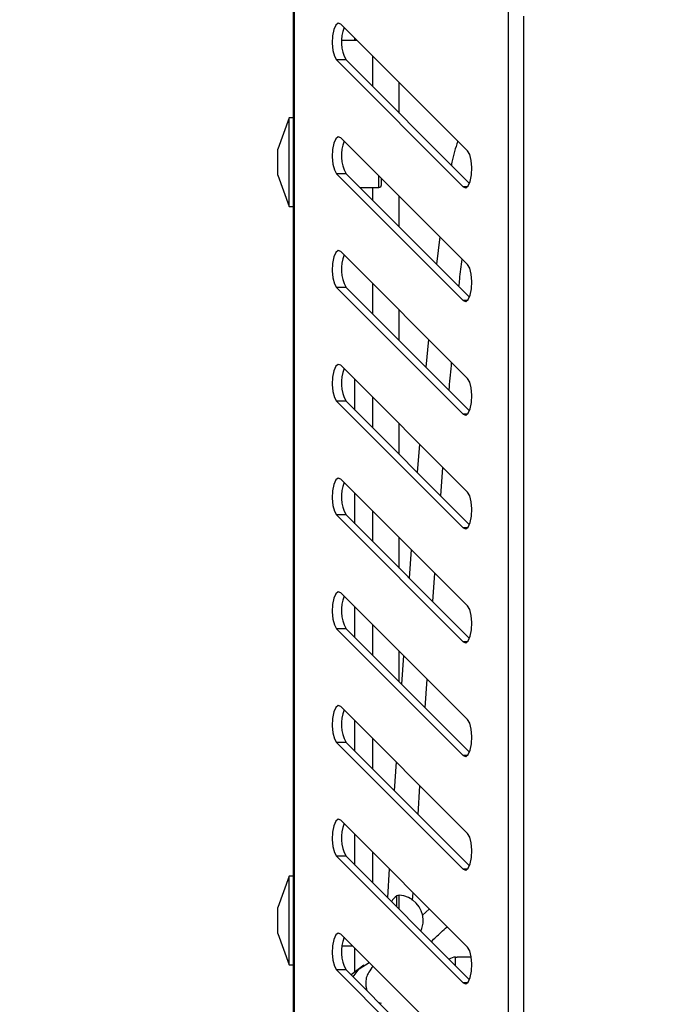
# Model space of a CAD drawing. Units: millimetres. Extents: x 75 to 6225, y 75 to 4380.
# Drawn here: x 1341 to 1392, y 2820 to 2897 of the extents above; entities that cross this region are included whole.
import ezdxf

# ---------------------------------------------------------------- set-up
doc = ezdxf.new("R2010")
doc.units = ezdxf.units.MM
doc.header["$LTSCALE"] = 15
doc.header["$PDSIZE"] = -1
doc.layers.add('WYMIAR', color=8, linetype='Continuous')
doc.styles.add('SLDTEXTSTYLE0', font='TXT', dxfattribs={"width": 0.605})
doc.dimstyles.new('SLDDIMSTYLE1', dxfattribs={"dimtxt": 53.934692, "dimasz": 49.53, "dimexe": 0, "dimexo": 0.0625, "dimgap": 13.483673, "dimtad": 1, "dimdec": 0, "dimrnd": 1e-09, "dimzin": 12, "dimdsep": 46, "dimtxsty": 'SLDTEXTSTYLE0', "dimsah": 1, "dimcen": 0.09, "dimadec": 0, "dimazin": 3, "dimtfac": 1, "dimtdec": 0, "dimtofl": 0, "dimtmove": 0, "dimatfit": 3, "dimfxl": 1, "dimfrac": 2, "dimtolj": 1, "dimtzin": 12, "dimarcsym": 0})

# ---------------------------------------------------------------- blocks, each defined once
blk = doc.blocks.new('_D_2')
at = {"layer": 'Defpoints', "color": 0}
for p in [(1425.618, 4193.303), (848.736, 2475.123), (1232.155, 2475.123)]:
    blk.add_point(p, dxfattribs=at)
at = {"layer": 'WYMIAR', "color": 0, "linetype": 'Continuous', "lineweight": -2}
for p, q in [((1425.555, 4193.303), (848.736, 4193.303)), ((848.736, 4143.773), (848.736, 2524.653)), ((1232.093, 2475.123), (848.736, 2475.123))]:
    blk.add_line(p, q, dxfattribs=at)
at = {"layer": 'WYMIAR', "color": 0}
for points in [[(856.991, 4143.773), (840.481, 4143.773), (848.736, 4193.303)], [(840.481, 2524.653), (856.991, 2524.653), (848.736, 2475.123)]]:
    blk.add_solid(points, dxfattribs=at)
at = {"layer": 'WYMIAR', "color": 0, "lineweight": 18, "insert": (781.317, 3334.213), "char_height": 53.9347, "attachment_point": 2, "rotation": 90, "style": 'SLDTEXTSTYLE0'}
blk.add_mtext('\\A1;1718', dxfattribs=at)

msp = doc.modelspace()

# ---------------------------------------------------------------- linework, layer by layer
at = {"lineweight": 25}
for p, q in [((1362.218, 2915.092), (1362.218, 2667.234)), ((1362.296, 2915.062), (1362.296, 2667.264)), ((1379.248, 2898.111), (1379.248, 2684.215)), ((1380.469, 2897.712), (1380.469, 2684.614)), ((1376.029, 2887.061), (1365.997, 2897.094)), ((1367.118, 2895.793), (1367.118, 2895.973)), ((1367.298, 2895.793), (1366.071, 2895.793)), ((1365.665, 2894.255), (1375.697, 2884.223)), ((1366.417, 2894.255), (1365.665, 2894.255)), ((1366.417, 2894.255), (1376.189, 2884.483)), ((1368.498, 2894.593), (1368.498, 2892.174)), ((1370.618, 2890.054), (1370.618, 2892.473)), ((1361.918, 2889.663), (1361.018, 2887.19)), ((1362.218, 2889.663), (1361.918, 2889.663)), ((1361.918, 2886.163), (1361.918, 2889.663)), ((1376.029, 2878.061), (1365.997, 2888.094)), ((1361.018, 2886.163), (1361.018, 2887.19)), ((1361.018, 2885.136), (1361.018, 2886.163)), ((1361.918, 2882.663), (1361.918, 2886.163)), ((1361.018, 2885.136), (1361.918, 2882.663)), ((1365.665, 2885.255), (1375.697, 2875.223)), ((1366.417, 2885.255), (1365.665, 2885.255)), ((1366.417, 2885.255), (1376.189, 2875.483)), ((1369.018, 2884.163), (1369.018, 2885.072)), ((1367.509, 2884.163), (1369.018, 2884.163)), ((1368.498, 2884.163), (1368.498, 2883.174)), ((1369.218, 2884.363), (1369.218, 2884.872)), ((1376.029, 2884.223), (1375.697, 2884.223)), ((1370.618, 2881.054), (1370.618, 2883.473)), ((1361.918, 2882.663), (1362.218, 2882.663)), ((1373.831, 2880.259), (1373.565, 2878.106)), ((1376.029, 2869.061), (1365.997, 2879.094)), ((1368.498, 2876.593), (1368.498, 2874.174)), ((1365.665, 2876.255), (1375.697, 2866.223)), ((1366.417, 2876.255), (1365.665, 2876.255)), ((1366.417, 2876.255), (1376.189, 2866.483)), ((1376.029, 2875.223), (1375.697, 2875.223)), ((1370.618, 2872.054), (1370.618, 2874.473)), ((1372.943, 2872.147), (1372.735, 2869.937)), ((1376.029, 2860.061), (1365.997, 2870.094)), ((1367.118, 2866.554), (1367.118, 2868.973)), ((1365.665, 2867.255), (1375.697, 2857.223)), ((1366.417, 2867.255), (1365.665, 2867.255)), ((1366.417, 2867.255), (1376.189, 2857.483)), ((1368.498, 2867.593), (1368.498, 2865.174)), ((1376.029, 2866.223), (1375.697, 2866.223)), ((1370.618, 2863.054), (1370.618, 2865.473)), ((1372.227, 2863.863), (1372.046, 2861.626)), ((1373.906, 2859.766), (1374.078, 2862.012)), ((1376.029, 2851.061), (1365.997, 2861.094)), ((1367.118, 2857.554), (1367.118, 2859.973)), ((1368.498, 2858.593), (1368.498, 2856.174)), ((1365.665, 2858.255), (1375.697, 2848.223)), ((1366.417, 2858.255), (1365.665, 2858.255)), ((1366.417, 2858.255), (1376.189, 2848.483)), ((1376.029, 2857.223), (1375.697, 2857.223)), ((1370.618, 2854.054), (1370.618, 2856.473)), ((1371.578, 2855.512), (1371.409, 2853.263)), ((1373.276, 2851.395), (1373.441, 2853.65)), ((1376.029, 2842.061), (1365.997, 2852.094)), ((1367.118, 2848.554), (1367.118, 2850.973)), ((1365.665, 2849.255), (1375.697, 2839.223)), ((1366.417, 2849.255), (1365.665, 2849.255)), ((1366.417, 2849.255), (1376.189, 2839.483)), ((1368.498, 2849.593), (1368.498, 2847.174)), ((1376.029, 2848.223), (1375.697, 2848.223)), ((1370.618, 2845.054), (1370.618, 2847.473)), ((1370.964, 2847.126), (1370.804, 2844.867)), ((1372.678, 2842.994), (1372.835, 2845.255)), ((1376.029, 2833.061), (1365.997, 2843.094)), ((1367.118, 2839.554), (1367.118, 2841.973)), ((1368.498, 2840.593), (1368.498, 2838.174)), ((1365.665, 2840.255), (1375.697, 2830.223)), ((1366.417, 2840.255), (1365.665, 2840.255)), ((1366.417, 2840.255), (1376.189, 2830.483)), ((1376.029, 2839.223), (1375.697, 2839.223)), ((1370.382, 2838.708), (1370.234, 2836.437)), ((1372.111, 2834.561), (1372.26, 2836.83)), ((1376.029, 2824.061), (1365.997, 2834.094)), ((1367.118, 2830.554), (1367.118, 2832.973)), ((1365.665, 2831.255), (1375.697, 2821.223)), ((1366.417, 2831.255), (1365.665, 2831.255)), ((1366.417, 2831.255), (1376.189, 2821.483)), ((1368.498, 2831.593), (1368.498, 2829.174)), ((1361.918, 2829.663), (1361.018, 2827.19)), ((1362.218, 2829.663), (1361.918, 2829.663)), ((1361.918, 2826.163), (1361.918, 2829.663)), ((1369.832, 2830.259), (1369.684, 2827.988)), ((1376.029, 2830.223), (1375.697, 2830.223)), ((1370.434, 2827.237), (1370.434, 2828.116)), ((1370.607, 2827.065), (1370.607, 2828.161)), ((1371.675, 2827.749), (1371.714, 2828.376)), ((1361.018, 2826.163), (1361.018, 2827.19)), ((1373.008, 2827.082), (1372.437, 2826.56)), ((1361.018, 2825.136), (1361.018, 2826.163)), ((1361.918, 2822.663), (1361.918, 2826.163)), ((1361.018, 2825.136), (1361.918, 2822.663)), ((1376.029, 2815.061), (1365.997, 2825.094)), ((1366.098, 2824.163), (1366.928, 2824.163)), ((1367.118, 2822.101), (1367.118, 2823.973)), ((1361.918, 2822.663), (1362.218, 2822.663)), ((1367.816, 2822.626), (1366.805, 2821.867)), ((1375.072, 2823.263), (1375.199, 2823.263)), ((1375.072, 2822.6), (1375.072, 2823.263)), ((1376.33, 2823.263), (1375.199, 2823.263)), ((1365.665, 2822.255), (1375.697, 2812.223)), ((1366.417, 2822.255), (1365.665, 2822.255)), ((1366.417, 2822.255), (1376.189, 2812.483)), ((1376.029, 2821.223), (1375.697, 2821.223)), ((1369.007, 2819.665), (1369.18, 2819.626))]:
    msp.add_line(p, q, dxfattribs=at)
at = {"lineweight": 25, "flags": 128}
for points in [[(1365.997, 2897.094), (1365.799, 2897.171), (1365.605, 2897.021), (1365.446, 2896.666), (1365.346, 2896.16), (1365.319, 2895.58), (1365.37, 2895.014), (1365.492, 2894.549), (1365.665, 2894.255)], [(1365.997, 2888.094), (1365.799, 2888.171), (1365.605, 2888.021), (1365.446, 2887.666), (1365.346, 2887.16), (1365.319, 2886.58), (1365.37, 2886.014), (1365.492, 2885.549), (1365.665, 2885.255)], [(1375.697, 2884.223), (1375.895, 2884.145), (1376.089, 2884.295), (1376.248, 2884.651), (1376.348, 2885.157), (1376.375, 2885.737), (1376.324, 2886.302), (1376.202, 2886.768), (1376.029, 2887.061)], [(1365.997, 2879.094), (1365.799, 2879.171), (1365.605, 2879.021), (1365.446, 2878.666), (1365.346, 2878.16), (1365.319, 2877.58), (1365.37, 2877.014), (1365.492, 2876.549), (1365.665, 2876.255)], [(1375.697, 2875.223), (1375.895, 2875.145), (1376.089, 2875.295), (1376.248, 2875.651), (1376.348, 2876.157), (1376.375, 2876.737), (1376.324, 2877.302), (1376.202, 2877.768), (1376.029, 2878.061)], [(1365.997, 2870.094), (1365.799, 2870.171), (1365.605, 2870.021), (1365.446, 2869.666), (1365.346, 2869.16), (1365.319, 2868.58), (1365.37, 2868.014), (1365.492, 2867.549), (1365.665, 2867.255)], [(1375.697, 2866.223), (1375.895, 2866.145), (1376.089, 2866.295), (1376.248, 2866.651), (1376.348, 2867.157), (1376.375, 2867.737), (1376.324, 2868.302), (1376.202, 2868.768), (1376.029, 2869.061)], [(1365.997, 2861.094), (1365.799, 2861.171), (1365.605, 2861.021), (1365.446, 2860.666), (1365.346, 2860.16), (1365.319, 2859.58), (1365.37, 2859.014), (1365.492, 2858.549), (1365.665, 2858.255)], [(1375.697, 2857.223), (1375.895, 2857.145), (1376.089, 2857.295), (1376.248, 2857.651), (1376.348, 2858.157), (1376.375, 2858.737), (1376.324, 2859.302), (1376.202, 2859.768), (1376.029, 2860.061)], [(1365.997, 2852.094), (1365.799, 2852.171), (1365.605, 2852.021), (1365.446, 2851.666), (1365.346, 2851.16), (1365.319, 2850.58), (1365.37, 2850.014), (1365.492, 2849.549), (1365.665, 2849.255)], [(1375.697, 2848.223), (1375.895, 2848.145), (1376.089, 2848.295), (1376.248, 2848.651), (1376.348, 2849.157), (1376.375, 2849.737), (1376.324, 2850.302), (1376.202, 2850.768), (1376.029, 2851.061)], [(1365.997, 2843.094), (1365.799, 2843.171), (1365.605, 2843.021), (1365.446, 2842.666), (1365.346, 2842.16), (1365.319, 2841.58), (1365.37, 2841.014), (1365.492, 2840.549), (1365.665, 2840.255)], [(1375.697, 2839.223), (1375.895, 2839.145), (1376.089, 2839.295), (1376.248, 2839.651), (1376.348, 2840.157), (1376.375, 2840.737), (1376.324, 2841.302), (1376.202, 2841.768), (1376.029, 2842.061)], [(1365.997, 2834.094), (1365.799, 2834.171), (1365.605, 2834.021), (1365.446, 2833.666), (1365.346, 2833.16), (1365.319, 2832.58), (1365.37, 2832.014), (1365.492, 2831.549), (1365.665, 2831.255)], [(1375.697, 2830.223), (1375.895, 2830.145), (1376.089, 2830.295), (1376.248, 2830.651), (1376.348, 2831.157), (1376.375, 2831.737), (1376.324, 2832.302), (1376.202, 2832.768), (1376.029, 2833.061)], [(1365.997, 2825.094), (1365.799, 2825.171), (1365.605, 2825.021), (1365.446, 2824.666), (1365.346, 2824.16), (1365.319, 2823.58), (1365.37, 2823.014), (1365.492, 2822.549), (1365.665, 2822.255)], [(1375.697, 2821.223), (1375.895, 2821.145), (1376.089, 2821.295), (1376.248, 2821.651), (1376.348, 2822.157), (1376.375, 2822.737), (1376.324, 2823.302), (1376.202, 2823.768), (1376.029, 2824.061)], [(1366.974, 2821.698), (1367.451, 2822.339), (1368.246, 2822.845)]]:
    msp.add_lwpolyline(points, dxfattribs=at)
at = {"lineweight": 25}
for centre, radius, start, end in [((1368.999, 2895.709), 2.964, 157.70217, 209.38109), ((1368.999, 2886.709), 2.964, 157.70217, 209.38109), ((1369.018, 2884.363), 0.2, 270, 0), ((1368.999, 2877.709), 2.964, 157.70217, 209.38109), ((1368.999, 2868.709), 2.964, 157.70217, 209.38109), ((1368.999, 2859.709), 2.964, 157.70217, 209.38109), ((1368.999, 2850.709), 2.964, 157.70217, 209.38109), ((1368.999, 2841.709), 2.964, 157.70217, 209.38109), ((1368.999, 2832.709), 2.964, 157.70217, 209.38109), ((1371.018, 2827.183), 1.1, 122.03066, 154.89408), ((1370.594, 2827.861), 0.3, 87.45396, 122.03066), ((1370.518, 2826.163), 2, 0, 87.45396), ((1370.518, 2826.163), 2, 335.50076, 0), ((1368.999, 2823.709), 2.964, 157.70217, 209.38109)]:
    msp.add_arc(centre, radius, start, end, dxfattribs=at)
msp.add_ellipse((1375.072, 2822.022), major_axis=(0, -1.24), ratio=0.819152, start_param=3.141593, end_param=3.657664, dxfattribs=at)
for points, knots in [([(1375.262, 2887.828), (1375.083, 2887.282), (1374.88, 2886.661), (1374.765, 2886.001), (1374.751, 2885.921)], [0, 0, 0, 0, 0.87821, 1, 1, 1, 1]), ([(1375.353, 2876.319), (1375.373, 2876.513), (1375.446, 2877.237), (1375.536, 2877.959), (1375.602, 2878.488)], [0, 0, 0, 0, 0.267994, 1, 1, 1, 1]), ([(1374.575, 2868.097), (1374.582, 2868.177), (1374.642, 2868.917), (1374.712, 2869.657), (1374.774, 2870.317)], [0, 0, 0, 0, 0.108372, 1, 1, 1, 1]), ([(1373.165, 2824.506), (1373.407, 2824.736), (1373.774, 2825.084), (1374.256, 2825.521), (1374.42, 2825.67)], [0, 0, 0, 0, 0.6581457, 1, 1, 1, 1]), ([(1368.544, 2822.546), (1368.516, 2822.51), (1368.354, 2822.302), (1368.194, 2821.988), (1368.033, 2821.792), (1367.97, 2821.351), (1367.977, 2821.082), (1368.002, 2820.794), (1368.05, 2820.667), (1368.077, 2820.595)], [0, 0, 0, 0, 0.064708, 0.373798, 0.559834, 0.627993, 0.715144, 0.838939, 1, 1, 1, 1])]:
    msp.add_open_spline(points, degree=3, knots=knots, dxfattribs=at)

# ---------------------------------------------------------------- dimensions: what is measured, and where the dimension line sits
at = {"layer": 'WYMIAR', "linetype": 'Continuous', "lineweight": 18}
dim = msp.add_linear_dim(base=(848.736, 2475.123), p1=(1425.618, 4193.303), p2=(1232.155, 2475.123), angle=90, dimstyle='SLDDIMSTYLE1', dxfattribs=at)
dim.commit()
dim.dimension.update_dxf_attribs({"geometry": '_D_2', "text_midpoint": (848.736, 3334.213), "dimtype": 160})

doc.saveas('drawing.dxf')
